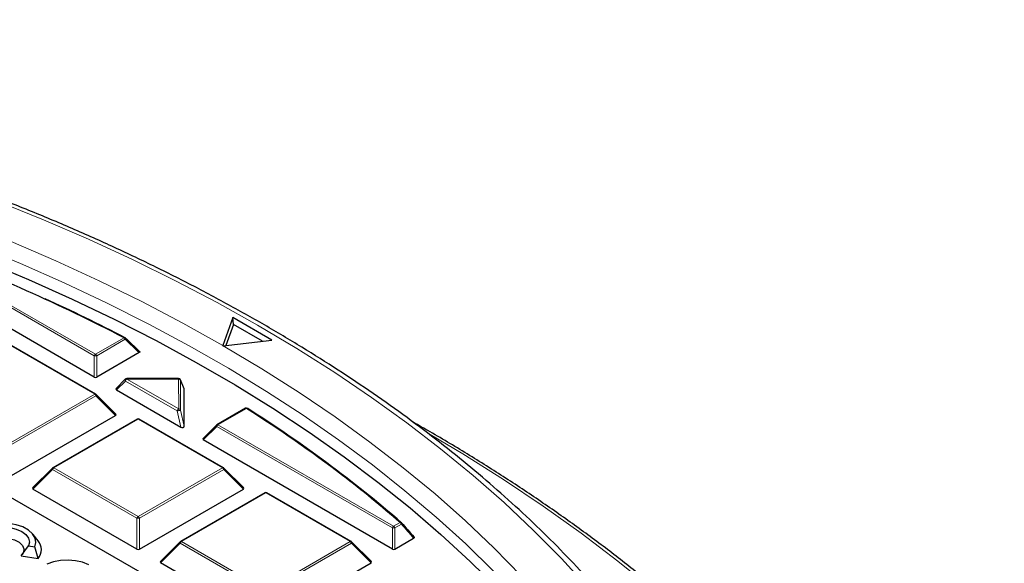
# Model space of a CAD drawing. Units: millimetres. Extents: x 0 to 420, y 0 to 297.
# Drawn here: x 347 to 386, y 219 to 241 of the extents above; entities that cross this region are included whole.
import ezdxf

# ---------------------------------------------------------------- set-up
doc = ezdxf.new("R2010")
doc.units = ezdxf.units.MM

msp = doc.modelspace()

# ---------------------------------------------------------------- linework, layer by layer
at = {"color": 8, "linetype": 'Continuous', "lineweight": 18}
for p, q in [((349.5857, 227.6268), (342.5852, 231.6674)), ((342.6342, 231.7284), (349.6347, 227.6878)), ((349.6017, 226.0955), (346.2406, 228.0355)), ((349.6347, 227.6878), (350.7739, 228.3455)), ((350.8229, 228.2846), (349.6837, 227.6268)), ((349.5858, 226.7768), (349.5857, 227.6268)), ((349.6837, 227.6268), (349.6837, 226.7768)), ((350.8236, 226.6221), (350.4739, 226.2642)), ((352.8938, 225.4273), (350.8236, 226.6221)), ((350.8783, 226.7021), (350.8783, 226.7167)), ((352.9482, 226.7022), (350.8783, 226.7021)), ((350.8783, 226.7021), (352.9484, 225.5072)), ((352.9482, 226.7022), (352.9482, 226.7169)), ((352.9484, 225.5072), (352.9482, 226.7022)), ((353.0255, 226.6538), (353.0257, 225.4588)), ((353.1704, 226.2959), (353.0255, 226.6538)), ((346.2412, 224.1552), (349.6017, 226.0955)), ((349.6507, 226.0346), (346.2902, 224.0943)), ((350.4345, 225.2508), (349.6507, 226.0346)), ((353.0387, 224.7838), (352.8938, 225.4273)), ((353.0257, 225.4588), (353.1706, 224.8154)), ((355.6538, 225.5289), (354.5146, 224.8711)), ((351.3322, 225.0967), (347.9717, 223.1564)), ((354.6933, 223.1567), (351.3322, 225.0967)), ((354.5146, 224.8711), (361.5152, 220.8305)), ((354.4657, 224.8102), (353.9268, 224.2712)), ((361.4662, 220.7696), (354.4657, 224.8102)), ((347.9227, 223.0954), (347.1389, 222.3115)), ((351.2838, 221.1554), (347.9227, 223.0954)), ((347.9717, 223.1564), (351.3328, 221.2164)), ((351.3328, 221.2164), (354.6933, 223.1567)), ((354.7423, 223.0958), (351.3818, 221.1555)), ((355.5262, 222.3119), (354.7423, 223.0958)), ((356.4238, 222.1579), (353.0633, 220.2176)), ((359.7849, 220.2179), (356.4238, 222.1579)), ((351.2839, 219.9191), (351.2838, 221.1554)), ((351.3818, 221.1555), (351.3819, 219.9191)), ((361.5152, 220.8305), (361.7747, 220.9804)), ((361.8237, 220.9195), (361.5642, 220.7696)), ((361.4662, 219.9196), (361.4662, 220.7696)), ((361.5642, 220.7696), (361.5642, 219.9196)), ((353.0143, 220.1566), (352.2305, 219.3727)), ((356.3754, 218.2166), (353.0143, 220.1566)), ((353.0633, 220.2176), (356.4244, 218.2776)), ((356.4244, 218.2776), (359.7849, 220.2179)), ((359.8339, 220.157), (356.4734, 218.2166)), ((360.6178, 219.3731), (359.8339, 220.157))]:
    msp.add_line(p, q, dxfattribs=at)
at = {"color": 7, "linetype": 'Continuous', "lineweight": 25}
for p, q in [((349.5858, 226.7768), (342.0463, 231.1285)), ((360.3411, 213.8499), (330.9666, 230.8044)), ((355.1113, 229.1534), (354.7149, 228.0336)), ((356.6671, 228.2555), (355.1113, 229.1534)), ((355.1273, 228.8778), (355.1113, 229.1534)), ((355.1273, 228.8778), (354.8301, 228.0385)), ((356.284, 228.2102), (355.1273, 228.8778)), ((349.6417, 226.0995), (346.2806, 228.0395)), ((354.7149, 228.0336), (354.7117, 228.0244)), ((354.7117, 228.0244), (354.7274, 228.0264)), ((354.7274, 228.0264), (356.6671, 228.2555)), ((351.375, 227.7534), (349.6837, 226.7768)), ((350.8211, 226.6927), (350.4551, 226.3183)), ((352.9482, 226.7169), (350.8783, 226.7167)), ((353.1683, 226.3065), (353.0224, 226.6669)), ((350.4472, 225.2979), (349.6583, 226.0868)), ((350.4739, 226.2642), (353.0387, 224.7838)), ((353.1706, 224.8154), (353.1704, 226.2959)), ((346.2902, 222.8579), (350.4345, 225.2508)), ((355.6138, 225.5328), (354.4746, 224.8751)), ((351.2922, 225.1007), (347.9317, 223.1603)), ((354.7333, 223.1607), (351.3722, 225.1007)), ((354.4581, 224.8624), (353.9141, 224.3184)), ((361.4662, 219.9196), (353.9268, 224.2712)), ((347.9151, 223.1476), (347.1262, 222.3587)), ((355.5388, 222.3591), (354.7499, 223.148)), ((351.2839, 219.9191), (347.1389, 222.3115)), ((351.3819, 219.9191), (355.5262, 222.3119)), ((356.3838, 222.1619), (353.0233, 220.2215)), ((359.8249, 220.2219), (356.4638, 222.1619)), ((347.346, 220.2486), (347.1457, 220.5072)), ((353.0067, 220.2088), (352.2178, 219.4198)), ((360.6304, 219.4203), (359.8415, 220.2092)), ((361.5642, 219.9196), (362.3132, 220.352)), ((346.666, 219.6501), (346.9635, 220.0455)), ((346.9635, 220.0455), (347.2146, 220.0067)), ((347.3544, 219.5437), (347.2146, 220.0067)), ((346.666, 219.6501), (347.3544, 219.5437)), ((356.3755, 216.9803), (352.2305, 219.3727)), ((356.4735, 216.9803), (360.6178, 219.3731))]:
    msp.add_line(p, q, dxfattribs=at)
at = {"color": 8, "linetype": 'Continuous', "lineweight": 18, "flags": 128}
for points in [[(369.2535, 218.3938), (368.2017, 219.5403), (367.0881, 220.6672), (365.9137, 221.7733), (364.6797, 222.8576), (363.3873, 223.919), (362.0378, 224.9564), (360.6325, 225.9688), (359.1728, 226.9552), (357.6602, 227.9147), (356.0961, 228.8463), (354.482, 229.7491), (352.8197, 230.6221), (351.1107, 231.4646), (349.3567, 232.2757), (347.5594, 233.0546), (345.7206, 233.8005)], [(365.5103, 219.03), (364.3885, 220.1244), (363.2068, 221.1976), (361.9665, 222.2485), (360.6687, 223.276), (359.3148, 224.2791), (357.9062, 225.2568), (356.4444, 226.208), (354.9307, 227.1319), (353.3667, 228.0274), (351.7541, 228.8937), (350.0944, 229.7298), (348.3894, 230.535), (346.6408, 231.3084), (344.8504, 232.0491)], [(354.7149, 228.0336), (353.1194, 228.926), (351.4755, 229.7886), (349.7846, 230.6204), (348.0486, 231.4206), (346.2692, 232.1883)], [(350.8293, 228.3379), (350.831, 228.336), (350.8339, 228.3302), (350.8352, 228.3231), (350.8346, 228.3146), (350.8323, 228.3052), (350.8284, 228.2951), (350.8229, 228.2846)], [(366.6136, 218.8442), (365.5243, 219.9567), (364.3742, 221.0487), (363.1645, 222.1189), (361.8964, 223.1665), (360.5713, 224.1902), (359.1904, 225.189), (357.7551, 226.162), (356.267, 227.1081), (354.7274, 228.0264)], [(353.0224, 226.6669), (353.0232, 226.6648), (353.0255, 226.6538)], [(349.6507, 226.0346), (349.6563, 226.0447), (349.6603, 226.0544), (349.6628, 226.0634), (349.6637, 226.0715), (349.6628, 226.0785), (349.6603, 226.0843), (349.6583, 226.0868)], [(354.4657, 224.8102), (354.4601, 224.8203), (354.456, 224.83), (354.4535, 224.839), (354.4527, 224.8471), (354.4535, 224.8541), (354.456, 224.8598), (354.4581, 224.8624)], [(385.8512, 196.3225), (385.5792, 197.7065), (385.2358, 199.0851), (384.8211, 200.4573), (384.3355, 201.8216), (383.7795, 203.1769), (383.1536, 204.5221), (382.4584, 205.8559), (381.6944, 207.177), (380.8624, 208.4844), (379.963, 209.7769), (378.9972, 211.0532), (377.9657, 212.3124), (376.8695, 213.5531), (375.7095, 214.7745), (374.4868, 215.9752), (373.2025, 217.1543), (371.8578, 218.3107), (370.4538, 219.4435), (368.9917, 220.5514), (367.473, 221.6337), (365.8989, 222.6893), (364.2709, 223.7173), (362.9748, 224.4933)], [(347.9151, 223.1476), (347.913, 223.1451), (347.9105, 223.1394), (347.9097, 223.1324), (347.9105, 223.1242), (347.913, 223.1152), (347.9171, 223.1055), (347.9227, 223.0954)], [(354.7423, 223.0958), (354.7479, 223.1059), (354.752, 223.1156), (354.7545, 223.1246), (354.7553, 223.1327), (354.7544, 223.1397), (354.752, 223.1454), (354.7499, 223.148)], [(361.8352, 220.9674), (361.8359, 220.9666), (361.8381, 220.9621), (361.839, 220.9567), (361.8385, 220.9505), (361.8367, 220.9434), (361.8336, 220.9358), (361.8292, 220.9278), (361.8237, 220.9195)], [(353.0067, 220.2088), (353.0047, 220.2063), (353.0022, 220.2006), (353.0013, 220.1936), (353.0022, 220.1854), (353.0047, 220.1764), (353.0088, 220.1667), (353.0143, 220.1566)], [(359.8339, 220.157), (359.8395, 220.1671), (359.8436, 220.1767), (359.8461, 220.1858), (359.8469, 220.1939), (359.8461, 220.2009), (359.8436, 220.2066), (359.8415, 220.2092)]]:
    msp.add_lwpolyline(points, dxfattribs=at)
at = {"color": 7, "linetype": 'Continuous', "lineweight": 25, "flags": 128}
for points in [[(345.1874, 231.4158), (346.9675, 230.6689), (348.7055, 229.8896), (350.3995, 229.0787), (352.0479, 228.237), (353.6489, 227.3655), (355.201, 226.4649), (356.7025, 225.5361), (358.152, 224.5803), (359.5479, 223.5982), (360.8888, 222.5909), (362.1735, 221.5594), (363.4005, 220.5048), (364.5686, 219.4282), (365.6767, 218.3306)], [(355.7052, 225.523), (355.7009, 225.5279), (355.6969, 225.531)], [(347.2146, 220.0067), (347.2586, 220.1831), (347.2292, 220.3604), (347.1282, 220.5288), (346.9613, 220.6787), (346.7379, 220.8017), (346.4706, 220.8908), (346.1744, 220.9409), (345.8661, 220.9494), (345.563, 220.9157), (345.2822, 220.8416), (345.0396, 220.7315), (344.8488, 220.5914), (344.7206, 220.4293), (344.6622, 220.2543), (344.6769, 220.0763), (344.7639, 219.9054), (344.9183, 219.7511), (345.1313, 219.6221), (345.391, 219.5258), (345.6827, 219.4675), (345.99, 219.4506), (346.2955, 219.476)], [(346.2282, 219.6209), (345.959, 219.6005), (345.6898, 219.6209), (345.439, 219.6809), (345.2236, 219.7763), (345.0583, 219.9006), (344.9544, 220.0454), (344.9189, 220.2008), (344.9543, 220.3562), (345.0582, 220.501), (345.2235, 220.6253), (345.4388, 220.7208), (345.6897, 220.7808), (345.9588, 220.8012), (346.228, 220.7808), (346.4788, 220.7208), (346.6942, 220.6254), (346.8595, 220.5011), (346.9635, 220.3563), (346.9989, 220.2009), (346.9635, 220.0455)], [(345.1458, 219.8265), (345.1386, 219.9025), (345.1824, 220.0437), (345.2974, 220.1709), (345.4732, 220.2724), (345.6935, 220.3388), (345.9381, 220.3641), (346.1847, 220.346), (346.4106, 220.2861), (346.595, 220.1899), (346.721, 220.0662), (346.7772, 219.9264), (346.7582, 219.7834), (346.708, 219.6972)], [(349.3689, 219.2921), (349.1216, 219.392), (348.8411, 219.4564), (348.5424, 219.4816), (348.2417, 219.4664), (347.9552, 219.4116), (347.6983, 219.3201)]]:
    msp.add_lwpolyline(points, dxfattribs=at)
at = {"color": 7, "linetype": 'Continuous', "lineweight": 25}
for centre, radius, start, end in [((315.8714, 161.0462), 75.8115, 62.588034, 69.118193), ((317.616, 164.5468), 71.9196, 62.504009, 65.337261), ((350.7739, 228.2802), 0.08, 46.17825, 62.47975), ((350.8783, 226.6367), 0.08, 90.00296, 135.65575), ((352.9482, 226.6369), 0.08, 22.03893, 90.00296), ((349.6017, 226.0302), 0.08, 44.99993, 60.00712), ((355.6538, 225.4636), 0.08, 57.40488, 120.00175), ((326.1384, 179.2692), 54.8737, 52.5935, 57.46061), ((327.6684, 181.3946), 52.2818, 49.19707, 57.5703), ((351.3322, 225.0314), 0.08, 60.00712, 120.00175), ((354.5146, 224.8058), 0.08, 120.00175, 135.00303), ((347.9717, 223.0911), 0.08, 120.00175, 135.00303), ((354.6933, 223.0914), 0.08, 44.99993, 60.00712), ((356.4238, 222.0926), 0.08, 60.00712, 120.00175), ((361.7747, 220.9151), 0.08, 40.82701, 49.0204), ((346.9206, 219.891), 0.5557, 321.32187, 40.05269), ((353.0633, 220.1523), 0.08, 120.00175, 135.00303), ((359.7849, 220.1526), 0.08, 44.99993, 60.00712)]:
    msp.add_arc(centre, radius, start, end, dxfattribs=at)
at = {"color": 8, "linetype": 'Continuous', "lineweight": 18}
for centre, radius, start, end in [((350.7972, 228.3163), 0.0374, 68.68461, 128.61878), ((350.7077, 228.2421), 0.1228, 20.22953, 57.36693), ((349.7009, 227.5844), 0.1228, 122.64287, 159.77531), ((349.6348, 226.6139), 1.0141, 87.23398, 92.77194), ((349.5685, 227.5844), 0.1228, 20.22953, 57.36693), ((350.866, 226.659), 0.0562, 143.17126, 221.01077), ((350.9465, 226.5968), 0.1254, 122.93899, 168.3738), ((352.9526, 226.6233), 0.079, 22.65851, 93.20702), ((349.6252, 226.0626), 0.0404, 65.84822, 125.47253), ((349.5355, 225.9921), 0.1228, 20.22953, 57.36693), ((353.0166, 225.402), 0.1254, 122.93899, 168.3738), ((352.7014, 226.5233), 1.1128, 279.95738, 286.94532), ((352.9528, 225.4284), 0.079, 22.65851, 93.20702), ((355.6303, 225.4959), 0.0404, 54.5381, 114.16174), ((355.6772, 225.4923), 0.0434, 62.9814, 122.53598), ((351.3087, 225.0638), 0.0404, 54.5381, 114.16174), ((351.3557, 225.0638), 0.0404, 65.84822, 125.47253), ((354.5809, 224.7677), 0.1228, 122.64287, 159.77531), ((354.4912, 224.8382), 0.0404, 54.5381, 114.16174), ((348.0379, 223.053), 0.1228, 122.64287, 159.77531), ((347.9482, 223.1235), 0.0404, 54.5381, 114.16174), ((354.7168, 223.1238), 0.0404, 65.84822, 125.47253), ((354.6271, 223.0533), 0.1228, 20.22953, 57.36693), ((329.8634, 184.1962), 48.6971, 49.05745, 52.5534), ((356.4004, 222.125), 0.0404, 54.5381, 114.16174), ((356.4473, 222.125), 0.0404, 65.84822, 125.47253), ((351.399, 221.113), 0.1228, 122.64287, 159.77531), ((351.3329, 220.1425), 1.0141, 87.23398, 92.77194), ((351.2666, 221.113), 0.1228, 20.22953, 57.36693), ((361.7967, 220.9332), 0.0521, 54.26789, 115.00014), ((361.7085, 220.877), 0.1228, 20.22953, 57.36693), ((361.5814, 220.7272), 0.1228, 122.64287, 159.77531), ((361.5152, 219.7567), 1.0141, 87.23398, 92.77194), ((361.449, 220.7272), 0.1228, 20.22953, 57.36693), ((353.1295, 220.1142), 0.1228, 122.64287, 159.77531), ((353.0398, 220.1846), 0.0404, 54.5381, 114.16174), ((359.8084, 220.185), 0.0404, 65.84822, 125.47253), ((359.7187, 220.1145), 0.1228, 20.22953, 57.36693)]:
    msp.add_arc(centre, radius, start, end, dxfattribs=at)
at = {"color": 7, "linetype": 'Continuous', "lineweight": 25}
for centre, major_axis, ratio, start_param, end_param in [((349.6347, 226.8239), (0.08, 0), 0.7452752, 4.0535041, 5.3716201), ((350.5419, 226.2926), (0.0952, -0.0089), 0.4935636, 2.7612894, 3.963273), ((353.0875, 226.2927), (0.0828, 0.0048), 0.5747132, 6.2500639, 6.4756437), ((350.3529, 225.279), (0.1033, 0), 0.4471651, 5.624185, 6.9423011), ((353.0878, 224.8231), (0.0824, -0.0134), 0.6476687, 4.1829612, 6.3882294), ((354.0084, 224.2995), (0.1033, 0), 0.4471651, 2.4825923, 3.8007084), ((347.2205, 222.3398), (0.1033, 0), 0.4471651, 2.4825923, 3.8007084), ((355.4445, 222.3402), (0.1033, 0), 0.4471651, 5.624185, 6.9423011), ((351.3329, 219.9662), (0.08, 0), 0.7452752, 4.0535041, 5.3716201), ((361.5152, 219.9667), (0.08, 0), 0.7452752, 4.0535041, 5.3716201), ((352.3121, 219.401), (0.1033, 0), 0.4471651, 2.4825923, 3.8007084), ((360.5361, 219.4014), (0.1033, 0), 0.4471651, 5.624185, 6.9423011)]:
    msp.add_ellipse(centre, major_axis=major_axis, ratio=ratio, start_param=start_param, end_param=end_param, dxfattribs=at)
for points, knots in [([(376.8562, 205.0295), (376.7685, 205.3815), (376.5789, 206.1428), (376.2116, 207.306), (375.7705, 208.5194), (375.2659, 209.7245), (374.7004, 210.9206), (374.074, 212.1066), (373.3871, 213.2812), (372.6405, 214.4436), (371.8348, 215.5926), (370.9706, 216.7272), (370.0487, 217.8463), (369.0701, 218.949), (368.0354, 220.0343), (366.9457, 221.1011), (365.802, 222.1486), (364.6053, 223.1757), (363.3566, 224.1816), (362.0572, 225.1654), (360.7081, 226.1263), (359.3106, 227.0634), (357.8659, 227.9758), (356.3753, 228.8629), (354.8401, 229.7237), (353.2618, 230.5577), (351.6416, 231.364), (349.9811, 232.142), (348.2817, 232.8911), (346.5448, 233.6105), (344.7721, 234.2997), (342.965, 234.958), (341.1252, 235.585), (339.2543, 236.1801), (337.3539, 236.7427), (335.4257, 237.2724), (333.4713, 237.7688), (331.4925, 238.2314), (329.4909, 238.6598), (327.4685, 239.0537), (325.4268, 239.4127), (323.3678, 239.7365), (321.2932, 240.0249), (319.2047, 240.2775), (317.1043, 240.4943), (314.9938, 240.6749), (312.8751, 240.8192), (310.7498, 240.9273), (308.6201, 240.9984), (306.8724, 241.0281), (305.8353, 241.0306), (305.5092, 241.0313)], [0, 0, 0, 0, 0.0177117, 0.0383034, 0.0589056, 0.079519, 0.1001443, 0.1207814, 0.1414302, 0.16209, 0.1827602, 0.2034399, 0.2241279, 0.2448234, 0.2655253, 0.2862325, 0.3069442, 0.3276594, 0.3483774, 0.3690975, 0.389819, 0.4105416, 0.4312646, 0.4519876, 0.4727105, 0.4934328, 0.5141544, 0.5348752, 0.555595, 0.5763139, 0.5970317, 0.6177484, 0.638464, 0.6591786, 0.6798921, 0.7006046, 0.7213162, 0.7420268, 0.7627365, 0.7834454, 0.8041536, 0.8248611, 0.8455679, 0.8662743, 0.8869801, 0.9076855, 0.9283906, 0.9490955, 0.9698001, 0.9905046, 1, 1, 1, 1]), ([(350.8203, 228.3425), (350.9141, 228.2525), (351.0983, 228.0756), (351.2824, 227.8983), (351.3728, 227.8112)], [0, 0, 0, 0, 0.5088858, 1, 1, 1, 1]), ([(351.3728, 227.8112), (351.3784, 227.8077), (351.3898, 227.8006), (351.3977, 227.7871), (351.3966, 227.7739), (351.3886, 227.7623), (351.3796, 227.7563), (351.375, 227.7534)], [0, 0, 0, 0, 0.2188713, 0.4390571, 0.6343489, 0.8184481, 1, 1, 1, 1]), ([(385.5164, 199.1703), (385.505, 199.2128), (385.3777, 199.6886), (385.0757, 200.5917), (384.6062, 201.8782), (384.0685, 203.1559), (383.4711, 204.4246), (382.8124, 205.6832), (382.0934, 206.9307), (381.3145, 208.1661), (380.4763, 209.3884), (379.5795, 210.5966), (378.6248, 211.7897), (377.6129, 212.9669), (376.5447, 214.127), (375.421, 215.2693), (374.2426, 216.3928), (373.0106, 217.4966), (371.726, 218.5799), (370.3897, 219.6417), (369.0028, 220.6814), (367.5663, 221.6979), (366.0821, 222.6911), (364.5481, 223.658), (363.2846, 224.4207), (362.517, 224.8513), (362.2921, 224.9775)], [0, 0, 0, 0, 0.0043424, 0.0485949, 0.0928667, 0.1371591, 0.1814727, 0.2258078, 0.2701639, 0.3145401, 0.3589351, 0.4033475, 0.4477756, 0.4922176, 0.5366718, 0.5811365, 0.62561, 0.6700907, 0.7145773, 0.7590684, 0.803563, 0.84806, 0.8925585, 0.9370579, 0.9815574, 1, 1, 1, 1]), ([(361.8324, 220.9699), (361.9133, 220.8762), (362.0766, 220.6871), (362.2398, 220.4978), (362.322, 220.4023)], [0, 0, 0, 0, 0.4956457, 1, 1, 1, 1]), ([(362.322, 220.4023), (362.3258, 220.3983), (362.3334, 220.3902), (362.3352, 220.3764), (362.3289, 220.3637), (362.3198, 220.356), (362.3139, 220.3525), (362.3132, 220.352)], [0, 0, 0, 0, 0.2496045, 0.5002171, 0.7330442, 0.9644217, 1, 1, 1, 1])]:
    msp.add_open_spline(points, degree=3, knots=knots, dxfattribs=at)
at = {"color": 8, "linetype": 'Continuous', "lineweight": 18}
for points, knots in [([(351.375, 227.7534), (351.2847, 227.8404), (351.1008, 228.0177), (350.9166, 228.1946), (350.8229, 228.2846)], [0, 0, 0, 0, 0.4911146, 1, 1, 1, 1]), ([(362.3132, 220.352), (362.2309, 220.4475), (362.0678, 220.6368), (361.9046, 220.8258), (361.8237, 220.9195)], [0, 0, 0, 0, 0.5043545, 1, 1, 1, 1])]:
    msp.add_open_spline(points, degree=3, knots=knots, dxfattribs=at)

doc.saveas('drawing.dxf')
